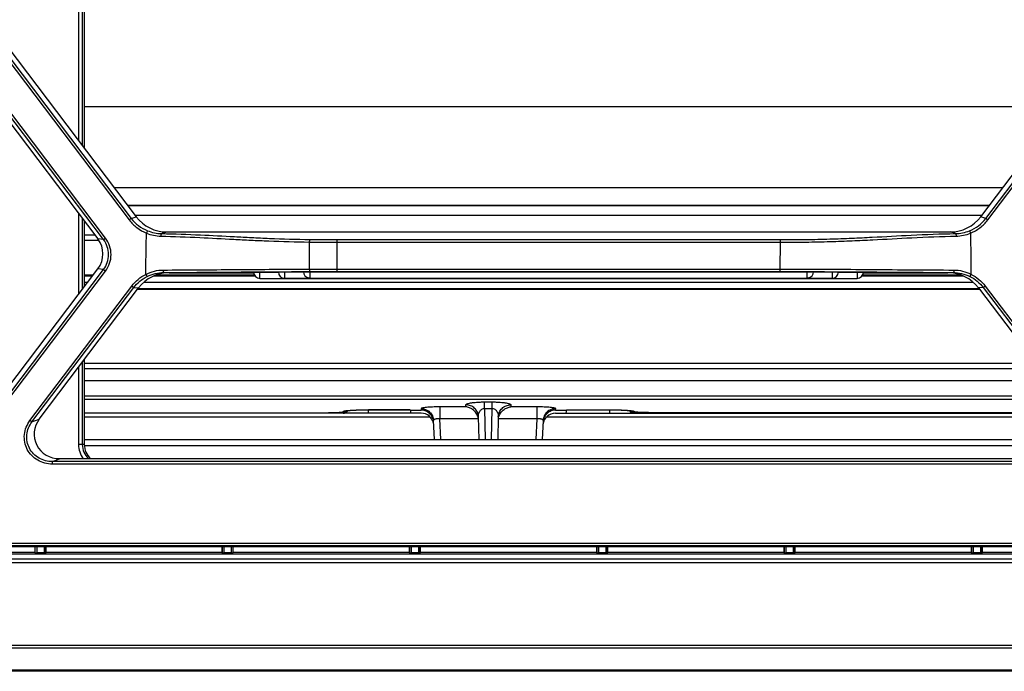
# Model space of a CAD drawing. Units: millimetres. Extents: x -1722 to 1126, y -538 to 1196.
# Drawn here: x -17 to 62, y -119 to -67 of the extents above; entities that cross this region are included whole.
import ezdxf

# ---------------------------------------------------------------- set-up
doc = ezdxf.new("R2010")
doc.units = ezdxf.units.MM
doc.header["$LTSCALE"] = 15.367
doc.layers.add('00_COMPONENTS', color=7, linetype='CONTINUOUS')

msp = doc.modelspace()

# ---------------------------------------------------------------- linework, layer by layer
at = {"layer": '00_COMPONENTS', "color": 7, "linetype": 'Continuous'}
for p, q in [((-11.71499, -56.46587), (-11.71499, -77.53343)), ((-12.17361, -57.07143), (-12.17361, -76.92787)), ((-11.87475, -56.67682), (-11.87475, -77.32249)), ((-19.24263, -68.24138), (-7.97431, -83.12009)), ((-18.79263, -68.18811), (-7.57782, -82.99616)), ((59.72942, -82.99616), (70.94423, -68.18811)), ((60.12591, -83.1201), (71.39424, -68.24139)), ((-19.39966, -68.36453), (-8.13134, -83.24324)), ((60.28294, -83.24324), (71.55127, -68.36453)), ((-22.16838, -69.52724), (-10.63423, -84.75695)), ((-10.18422, -84.81022), (-21.99, -69.22186)), ((-10.02719, -84.69567), (-21.83296, -69.10731)), ((66.3757, -74.22041), (-11.71499, -74.22041)), ((61.47885, -80.6862), (-9.32725, -80.6862)), ((60.41043, -82.09696), (-8.25883, -82.09696)), ((60.40387, -82.10561), (-8.25227, -82.10561)), ((-12.17361, -82.72435), (-12.17361, -89.16655)), ((-11.87475, -83.11896), (-11.87475, -88.77194)), ((-7.97431, -83.12009), (-7.57782, -82.99616)), ((59.81668, -82.88094), (-7.66508, -82.88094)), ((59.80577, -82.89534), (-7.65417, -82.89534)), ((60.12591, -83.1201), (59.72942, -82.99616)), ((-11.71499, -83.3299), (-11.71499, -88.561)), ((-10.87022, -84.44534), (-11.71499, -84.44534)), ((-5.56454, -84.32842), (-5.1412, -84.19609)), ((-5.1412, -84.19609), (57.29279, -84.19609)), ((57.7158, -84.32831), (57.29279, -84.19609)), ((-10.55514, -84.87037), (-11.71499, -84.87037)), ((-10.18422, -84.81022), (-10.63423, -84.75695)), ((6.21621, -85.00191), (6.21688, -87.16212)), ((8.41399, -84.80565), (8.41473, -87.16103)), ((8.41404, -85.00772), (43.73047, -85.01329)), ((43.73047, -85.01047), (43.72908, -87.16103)), ((43.73052, -84.80566), (43.73047, -85.01047)), ((-21.49778, -101.4782), (-10.63419, -87.13391)), ((-21.18226, -101.70906), (-10.18418, -87.18718)), ((-21.02523, -101.8322), (-10.02715, -87.31033)), ((-11.01132, -87.63186), (-11.71499, -87.63186)), ((-11.06459, -87.7022), (-11.71499, -87.7022)), ((-11.07464, -87.71548), (-11.71499, -87.71548)), ((-10.18418, -87.18718), (-10.63419, -87.13391)), ((1.88799, -87.71548), (-6.21311, -87.71548)), ((1.87707, -87.7022), (-6.18306, -87.7022)), ((1.83197, -87.63186), (-6.00879, -87.63186)), ((-5.38151, -87.42517), (-4.94858, -87.44499)), ((-4.94858, -87.44499), (1.77305, -87.44499)), ((1.75206, -87.37862), (1.77308, -87.37848)), ((2.27305, -87.89693), (2.27305, -87.39247)), ((2.27305, -87.39247), (3.75735, -87.39247)), ((3.75686, -87.36613), (3.80996, -87.36586)), ((4.25735, -87.88269), (4.25735, -87.37823)), ((4.25735, -87.37823), (5.74501, -87.37823)), ((4.25735, -87.88269), (47.88734, -87.88269)), ((5.6986, -87.35841), (5.74458, -87.35829)), ((5.74458, -87.35829), (6.26104, -87.35707)), ((6.24501, -87.36399), (6.24501, -87.86843)), ((6.24501, -87.36399), (45.90501, -87.36399)), ((6.24501, -87.86845), (45.90501, -87.86845)), ((8.41474, -87.16103), (8.41469, -87.35584)), ((8.41469, -87.35584), (43.72913, -87.35584)), ((8.41473, -87.15834), (43.72908, -87.16391)), ((43.72908, -87.16103), (43.72913, -87.35584)), ((45.90501, -87.86843), (45.90501, -87.36399)), ((46.29761, -87.35795), (46.47115, -87.3584)), ((46.40501, -87.37824), (47.88734, -87.37824)), ((47.88734, -87.37824), (47.88734, -87.88269)), ((48.38734, -87.39248), (49.87164, -87.39248)), ((49.87164, -87.39248), (49.87164, -87.89693)), ((58.36469, -87.71548), (50.2567, -87.71548)), ((58.33465, -87.7022), (50.26762, -87.7022)), ((58.16037, -87.63186), (50.31272, -87.63186)), ((50.33637, -87.37829), (50.37177, -87.37855)), ((50.33668, -87.37829), (50.3722, -87.37854)), ((50.37164, -87.44499), (57.10018, -87.44499)), ((57.53267, -87.42519), (57.10018, -87.44499)), ((-16.04563, -99.2175), (-7.93801, -88.5122)), ((-15.8886, -99.33205), (-7.78098, -88.62675)), ((-15.30411, -99.1012), (-7.38506, -88.64487)), ((-11.45383, -88.21615), (-11.71499, -88.21615)), ((-7.78098, -88.62675), (-7.38506, -88.64487)), ((59.13927, -88.21615), (-6.98768, -88.21615)), ((2.27305, -87.89693), (49.87164, -87.89693)), ((59.93258, -88.62675), (59.53665, -88.64488)), ((59.53665, -88.64488), (67.4557, -99.1012)), ((59.93258, -88.62675), (68.0402, -99.33206)), ((60.08962, -88.5122), (68.19723, -99.2175)), ((59.63282, -88.77185), (-7.48123, -88.77185)), ((59.59063, -88.71615), (-7.43904, -88.71615)), ((-11.87475, -94.57307), (-11.87475, -101.1358)), ((-11.71499, -94.36212), (-11.71499, -101.1358)), ((-11.71499, -94.63922), (64.07645, -94.63922)), ((-12.17361, -94.96768), (-12.17361, -101.14297)), ((64.42212, -95.09565), (-11.71499, -95.09565)), ((65.15864, -96.06815), (-11.71499, -96.06815)), ((66.07564, -97.27897), (-11.71499, -97.27897)), ((66.28041, -97.54934), (-11.71499, -97.54934)), ((18.69744, -98.13258), (18.69316, -97.97066)), ((20.16912, -98.26068), (20.16912, -97.73941)), ((20.16912, -97.73941), (20.80089, -97.73941)), ((20.80089, -98.26068), (20.80089, -97.73941)), ((22.27686, -97.97066), (22.27257, -98.13258)), ((-11.71499, -98.59996), (6.922, -98.59996)), ((-11.71499, -98.60017), (6.922, -98.60017)), ((15.13774, -98.63922), (-11.71499, -98.63922)), ((6.91858, -98.63922), (6.91858, -98.60017)), ((6.922, -98.59996), (6.922, -98.60017)), ((8.92126, -98.52095), (8.92364, -98.49362)), ((10.90336, -98.36283), (10.90336, -98.63922)), ((10.92754, -98.36281), (10.92754, -98.36133)), ((10.92754, -98.36133), (14.25968, -98.36133)), ((14.25994, -98.36281), (10.92754, -98.36281)), ((14.25968, -98.36133), (14.30868, -98.63922)), ((14.26499, -98.39141), (15.12462, -98.39141)), ((15.11849, -98.27577), (15.12462, -98.39141)), ((16.61023, -98.13258), (16.61023, -99.09228)), ((18.69744, -98.13258), (16.61023, -98.13258)), ((20.16912, -98.26068), (20.23403, -100.73922)), ((20.16912, -98.26068), (20.80089, -98.26068)), ((20.73599, -100.73922), (20.80089, -98.26068)), ((24.35979, -98.13258), (22.27257, -98.13258)), ((24.35979, -98.13258), (24.35979, -99.09228)), ((25.83227, -98.63922), (67.10583, -98.63922)), ((25.8454, -98.39141), (25.85152, -98.27577)), ((25.8454, -98.39141), (26.70503, -98.39141)), ((26.71034, -98.36133), (26.66134, -98.63922)), ((26.71034, -98.36133), (30.10536, -98.36133)), ((30.10536, -98.36281), (30.10536, -98.36133)), ((30.12955, -98.36283), (30.12955, -98.63922)), ((32.11164, -98.52095), (32.10926, -98.49362)), ((34.11091, -98.60017), (34.11091, -98.59996)), ((64.84295, -98.59996), (34.11091, -98.59996)), ((34.11091, -98.60017), (64.88342, -98.60018)), ((34.11432, -98.63922), (34.11432, -98.60017)), ((-15.8886, -99.33205), (-15.30411, -99.1012)), ((-11.71499, -98.92352), (15.8357, -98.92352)), ((16.19677, -100.73922), (16.11712, -99.21957)), ((16.69654, -100.73922), (16.61023, -99.09228)), ((19.69109, -99.09228), (16.61023, -99.09228)), ((19.74, -100.73922), (19.69282, -98.93736)), ((21.2772, -98.93736), (21.23002, -100.73922)), ((24.35979, -99.09228), (21.27892, -99.09228)), ((24.35979, -99.09228), (24.27348, -100.73922)), ((24.85289, -99.21957), (24.77325, -100.73922)), ((25.13435, -98.92352), (67.32114, -98.92352)), ((-11.71499, -101.1358), (-11.87475, -101.1358)), ((-11.71499, -100.73922), (67.81683, -100.73922)), ((67.62499, -101.23922), (-11.711, -101.23922)), ((-14.26364, -102.4952), (-13.68412, -102.26631)), ((-14.26364, -102.69912), (-14.26364, -102.4952)), ((66.41524, -102.4952), (-14.26364, -102.4952)), ((66.41524, -102.69912), (-14.26364, -102.69912)), ((-13.96159, -102.24756), (66.11318, -102.24756)), ((65.83571, -102.26631), (-13.68412, -102.26631)), ((457.28239, -109.01852), (-123.51237, -109.01852)), ((-126.03669, -109.85019), (459.8067, -109.85019)), ((-123.61568, -109.26631), (92.17351, -109.26631)), ((457.28239, -109.21325), (-123.51237, -109.21325)), ((-15.66989, -109.73357), (-29.69281, -109.73357)), ((-15.66989, -109.26631), (-15.66989, -109.73366)), ((-15.66989, -109.73366), (-15.6475, -109.75606)), ((-15.64727, -109.26631), (-15.6475, -109.75606)), ((-15.50975, -109.26631), (-15.50998, -109.75922)), ((-14.92735, -109.75922), (-15.50998, -109.75922)), ((-14.92758, -109.26631), (-14.92735, -109.75922)), ((-14.78983, -109.75606), (-14.79006, -109.26631)), ((-14.78983, -109.75606), (-14.76744, -109.73366)), ((-14.76744, -109.73366), (-14.76744, -109.26631)), ((-0.74452, -109.73357), (-14.76744, -109.73357)), ((-0.74452, -109.26631), (-0.74452, -109.73366)), ((-0.74452, -109.73366), (-0.72212, -109.75606)), ((-0.7219, -109.26631), (-0.72212, -109.75606)), ((-0.58438, -109.26631), (-0.5846, -109.75922)), ((-0.00198, -109.75922), (-0.5846, -109.75922)), ((-0.00221, -109.26631), (-0.00198, -109.75922)), ((0.13554, -109.75606), (0.13532, -109.26631)), ((0.13554, -109.75606), (0.15794, -109.73366)), ((0.15794, -109.73366), (0.15794, -109.26631)), ((14.18085, -109.73357), (0.15794, -109.73357)), ((14.18085, -109.26631), (14.18085, -109.73366)), ((14.18085, -109.73366), (14.20325, -109.75606)), ((14.20347, -109.26631), (14.20325, -109.75606)), ((14.341, -109.26631), (14.34077, -109.75922)), ((14.92339, -109.75922), (14.34077, -109.75922)), ((14.92317, -109.26631), (14.92339, -109.75922)), ((15.06091, -109.75606), (15.06069, -109.26631)), ((15.06091, -109.75606), (15.08331, -109.73366)), ((15.08331, -109.73366), (15.08331, -109.26631)), ((29.10623, -109.73357), (15.08331, -109.73357)), ((29.10623, -109.26631), (29.10623, -109.73366)), ((29.10623, -109.73366), (29.12862, -109.75606)), ((29.12885, -109.26631), (29.12862, -109.75606)), ((29.26637, -109.26631), (29.26614, -109.75922)), ((29.84877, -109.75922), (29.26614, -109.75922)), ((29.84854, -109.26631), (29.84877, -109.75922)), ((29.98629, -109.75606), (29.98606, -109.26631)), ((29.98629, -109.75606), (30.00868, -109.73366)), ((30.00868, -109.73366), (30.00868, -109.26631)), ((44.0316, -109.73357), (30.00868, -109.73357)), ((44.0316, -109.26631), (44.0316, -109.73366)), ((44.0316, -109.73366), (44.054, -109.75606)), ((44.05422, -109.26631), (44.054, -109.75606)), ((44.19174, -109.26631), (44.19152, -109.75922)), ((44.77414, -109.75922), (44.19152, -109.75922)), ((44.77391, -109.26631), (44.77414, -109.75922)), ((44.91166, -109.75606), (44.91144, -109.26631)), ((44.91166, -109.75606), (44.93406, -109.73366)), ((44.93406, -109.73366), (44.93406, -109.26631)), ((58.95697, -109.73357), (44.93406, -109.73357)), ((58.95697, -109.26631), (58.95697, -109.73366)), ((58.95697, -109.73366), (58.97937, -109.75606)), ((58.97959, -109.26631), (58.97937, -109.75606)), ((59.11711, -109.26631), (59.11689, -109.75922)), ((59.69951, -109.75922), (59.11689, -109.75922)), ((59.69929, -109.26631), (59.69951, -109.75922)), ((59.83703, -109.75606), (59.83681, -109.26631)), ((59.83703, -109.75606), (59.85943, -109.73366)), ((59.85943, -109.73366), (59.85943, -109.26631)), ((73.88235, -109.73357), (59.85943, -109.73357)), ((581.68314, -110.25922), (-133.30831, -110.25922)), ((581.68314, -110.56708), (-133.30831, -110.56708)), ((-113.63708, -117.13025), (562.87501, -117.13026)), ((-113.63708, -117.33733), (562.87501, -117.33733)), ((562.87501, -119.11483), (-113.63709, -119.11483)), ((562.87501, -119.1999), (-113.63709, -119.1999))]:
    msp.add_line(p, q, dxfattribs=at)
for points in [[(6.922, -98.60017), (6.9963, -98.60013), (7.06545, -98.60002), (7.13361, -98.59985), (7.20076, -98.59961), (7.26684, -98.59931), (7.33178, -98.59895), (7.39559, -98.59853), (7.45821, -98.59805), (7.51961, -98.59751), (7.57979, -98.59692), (7.63871, -98.59628), (7.69634, -98.59559), (7.75268, -98.59484), (7.8077, -98.59404), (7.86138, -98.59319), (7.91374, -98.5923), (7.96476, -98.59135), (8.01443, -98.59036), (8.06277, -98.58932), (8.10977, -98.58823), (8.15542, -98.5871), (8.19976, -98.58593), (8.24278, -98.5847), (8.28447, -98.58344), (8.32488, -98.58213), (8.36401, -98.58078), (8.40185, -98.57938), (8.43842, -98.57794), (8.47371, -98.57646), (8.50775, -98.57494), (8.54055, -98.57337), (8.57211, -98.57177), (8.60247, -98.57012), (8.63165, -98.56843), (8.65968, -98.5667), (8.68657, -98.56492), (8.71239, -98.5631), (8.73715, -98.56122), (8.7609, -98.5593), (8.78372, -98.55732), (8.80566, -98.55527), (8.82673, -98.55316), (8.84706, -98.55096), (8.86667, -98.54867), (8.88561, -98.54627), (8.9041, -98.54373), (8.92211, -98.54104), (8.93975, -98.53816), (8.95744, -98.535), (8.97521, -98.53151), (8.99311, -98.52762), (9.01166, -98.52316), (9.03102, -98.51796), (9.0511, -98.51193), (9.07204, -98.50487), (9.09403, -98.49652), (9.11688, -98.48674), (9.14018, -98.47551), (9.16386, -98.46264), (9.18784, -98.44797), (9.20488, -98.43624)], [(9.103, -98.45221), (9.10116, -98.45271), (9.10082, -98.4528), (9.10218, -98.45248), (9.10488, -98.45188), (9.10886, -98.45105), (9.11419, -98.44999), (9.12064, -98.44879), (9.12818, -98.44745), (9.13687, -98.44598), (9.14658, -98.44442), (9.15732, -98.44278), (9.1691, -98.44105), (9.18188, -98.43926), (9.19567, -98.43742)], [(9.19567, -98.43742), (9.21048, -98.43552), (9.22628, -98.43357), (9.24306, -98.43159), (9.26084, -98.42957), (9.27962, -98.42753), (9.2994, -98.42546), (9.3202, -98.42336), (9.34199, -98.42125), (9.3648, -98.41912), (9.38863, -98.41699), (9.41346, -98.41484), (9.43929, -98.4127), (9.46614, -98.41055), (9.49401, -98.40841), (9.52289, -98.40628), (9.55279, -98.40416), (9.58371, -98.40204), (9.61563, -98.39995), (9.64856, -98.39788), (9.68251, -98.39583), (9.71746, -98.39381), (9.75341, -98.39182), (9.79037, -98.38987), (9.82832, -98.38795), (9.86726, -98.38607), (9.90719, -98.38424), (9.94808, -98.38246), (9.98994, -98.38073), (10.03275, -98.37906), (10.07651, -98.37744), (10.12119, -98.37589), (10.16678, -98.37441), (10.21327, -98.373), (10.26064, -98.37166), (10.30886, -98.3704), (10.35791, -98.36923), (10.40776, -98.36814), (10.45839, -98.36714), (10.50979, -98.36624), (10.56191, -98.36543), (10.61474, -98.36473), (10.66825, -98.36412), (10.7224, -98.36363), (10.77715, -98.36325), (10.83247, -98.36299), (10.88829, -98.36284), (10.92754, -98.36281)], [(26.71007, -98.36281), (30.12537, -98.36282), (30.18865, -98.36295), (30.2513, -98.36323), (30.31327, -98.36365), (30.3745, -98.36423), (30.43492, -98.36494), (30.49448, -98.36578), (30.55314, -98.36675), (30.61085, -98.36785), (30.66758, -98.36906), (30.72329, -98.37038), (30.77794, -98.37181), (30.8315, -98.37335), (30.88392, -98.37498), (30.93519, -98.37669), (30.98526, -98.3785), (31.03413, -98.38038), (31.08176, -98.38233), (31.12814, -98.38435), (31.17326, -98.38643), (31.2171, -98.38857), (31.25965, -98.39076), (31.3009, -98.393), (31.34084, -98.39527), (31.37947, -98.39758), (31.41678, -98.39992), (31.45277, -98.40228), (31.48744, -98.40467), (31.52079, -98.40707), (31.55282, -98.40947), (31.58351, -98.41188), (31.61288, -98.41429), (31.64095, -98.41669), (31.66768, -98.41909), (31.6931, -98.42146), (31.71722, -98.42381), (31.74002, -98.42613), (31.76152, -98.42842), (31.78175, -98.43066), (31.80069, -98.43286), (31.81838, -98.43501)], [(31.81838, -98.43501), (31.83482, -98.4371), (31.84999, -98.43912), (31.86391, -98.44107), (31.8766, -98.44293), (31.88801, -98.44469), (31.89818, -98.44634), (31.90713, -98.44787), (31.91472, -98.44924), (31.92101, -98.45044), (31.92602, -98.45145), (31.9295, -98.4522), (31.93168, -98.4527)], [(31.82799, -98.43623), (31.84681, -98.44909), (31.87105, -98.46379), (31.89486, -98.47659), (31.9181, -98.48769), (31.94075, -98.49727), (31.96239, -98.50541), (31.98283, -98.51225), (32.00224, -98.51806), (32.02087, -98.52306), (32.03862, -98.52735), (32.05563, -98.53108), (32.07243, -98.53443), (32.08909, -98.53746), (32.10561, -98.54022), (32.1224, -98.5428), (32.13954, -98.54523), (32.15703, -98.54753), (32.17508, -98.54972), (32.19375, -98.55184), (32.21306, -98.55387), (32.23311, -98.55584), (32.25393, -98.55774), (32.27555, -98.5596), (32.29801, -98.5614), (32.32131, -98.56315), (32.34547, -98.56486), (32.37059, -98.56653), (32.39669, -98.56815), (32.42379, -98.56974), (32.45194, -98.5713), (32.48117, -98.57281), (32.51147, -98.5743), (32.5429, -98.57574), (32.57548, -98.57716), (32.60921, -98.57853), (32.64413, -98.57987), (32.68024, -98.58118), (32.71757, -98.58245), (32.75612, -98.58368), (32.79593, -98.58487), (32.83697, -98.58603), (32.87928, -98.58715), (32.92286, -98.58823), (32.9677, -98.58926), (33.01382, -98.59026), (33.0612, -98.59122), (33.10985, -98.59213), (33.15976, -98.593), (33.21092, -98.59382), (33.26332, -98.5946), (33.31695, -98.59533), (33.37179, -98.59602), (33.42781, -98.59666), (33.48499, -98.59724), (33.54331, -98.59778), (33.60272, -98.59827), (33.66321, -98.5987), (33.72475, -98.59908), (33.78728, -98.59941), (33.85079, -98.59968), (33.91523, -98.59989), (33.98052, -98.60005), (34.04663, -98.60014), (34.11091, -98.60017)]]:
    msp.add_lwpolyline(points, dxfattribs=at)
for centre, radius, start, end in [((2.27305, -87.39693), 0.5, 180, 270), ((4.25735, -87.38269), 0.5, 180, 270), ((6.24498, -87.36844), 0.49997, 180.0002825, 262.4010789), ((6.24514, -87.36722), 0.5012, 262.4010638, 269.984588), ((45.90494, -87.3679), 0.50053, 270.0074583, 277.5988784), ((45.90503, -87.36844), 0.49998, 277.597377, 359.9992826), ((47.88734, -87.38269), 0.5, 270, 0), ((49.87164, -87.39693), 0.5, 270, 0), ((8.91097, -98.13922), 0.5, 270, 325.3752472), ((15.13774, -99.63922), 1, 12.6686846, 90), ((25.83227, -99.63922), 1, 90, 173.58039), ((32.12194, -98.13922), 0.5, 214.6257569, 270)]:
    msp.add_arc(centre, radius, start, end, dxfattribs=at)
for centre, major_axis, ratio, start_param, end_param in [((-5.12079, -81.19527), (3.01184, 0.53042), 0.98065182, -2.67561816, -1.7484879), ((57.27239, -81.19528), (3.01184, -0.53041), 0.98065094, -1.39310871, -0.46597813), ((-12.28135, -85.94539), (2.04833, -0.00166), 0.97607537, -0.63576581, 0.63737487), ((-4.92821, -90.4458), (3.01156, -0.53109), 0.98070243, 1.74871676, 2.6758283), ((57.0798, -90.44581), (3.01156, 0.53108), 0.98070156, 0.46576799, 1.39287985), ((-13.63405, -100.25934), (1.99889, 0.60405), 0.95748178, 2.22074249, 4.40666964), ((-10.20926, -101.13922), (1.45182, -0.4011), 0.99556418, -2.87318314, -2.03905057)]:
    msp.add_ellipse(centre, major_axis=major_axis, ratio=ratio, start_param=start_param, end_param=end_param, dxfattribs=at)
for points, knots in [([(-7.97431, -83.12009), (-7.98033, -83.12577), (-7.99863, -83.14046), (-8.05061, -83.18193), (-8.09698, -83.21723), (-8.13134, -83.24324)], [0, 0, 0, 0, 0.12436702, 0.35230286, 1, 1, 1, 1]), ([(-7.97431, -83.12009), (-7.81041, -83.336), (-7.4214, -83.72462), (-6.94275, -83.99452), (-6.69114, -84.09559)], [0, 0, 0, 0, 0.49992337, 1, 1, 1, 1]), ([(58.83652, -84.09809), (59.08934, -83.99717), (59.57045, -83.72694), (59.96133, -83.33692), (60.12591, -83.1201)], [0, 0, 0, 0, 0.50001187, 1, 1, 1, 1]), ([(60.12591, -83.1201), (60.13194, -83.12577), (60.15024, -83.14046), (60.20222, -83.18193), (60.24859, -83.21724), (60.28294, -83.24324)], [0, 0, 0, 0, 0.12436784, 0.35230385, 1, 1, 1, 1]), ([(-8.13134, -83.24324), (-7.95716, -83.47322), (-7.54382, -83.88742), (-7.03504, -84.17584), (-6.76744, -84.28388)], [0, 0, 0, 0, 0.49992396, 1, 1, 1, 1]), ([(58.91232, -84.28659), (59.18124, -84.17872), (59.69267, -83.88993), (60.10801, -83.47421), (60.28294, -83.24324)], [0, 0, 0, 0, 0.50001132, 1, 1, 1, 1]), ([(-10.18422, -84.81022), (-10.17763, -84.80645), (-10.15957, -84.79346), (-10.12534, -84.76908), (-10.0794, -84.73496), (-10.04532, -84.70939), (-10.02719, -84.69567)], [0, 0, 0, 0, 0.11711382, 0.34252971, 0.64909523, 1, 1, 1, 1]), ([(-10.02715, -87.31033), (-9.88646, -87.12455), (-9.66292, -86.70479), (-9.54734, -86.00304), (-9.66292, -85.30126), (-9.88648, -84.88147), (-10.02719, -84.69567)], [0, 0, 0, 0, 0.25001341, 0.49998307, 0.7499554, 1, 1, 1, 1]), ([(-6.80386, -87.57464), (-6.80381, -87.30038), (-6.80689, -86.889), (-6.80216, -86.3405), (-6.79365, -85.9292), (-6.78408, -85.51792), (-6.77447, -84.96948), (-6.77034, -84.55812), (-6.76744, -84.28388)], [0, 0, 0, 0, 0.25000319, 0.37499669, 0.49999571, 0.62499976, 0.75000083, 1, 1, 1, 1]), ([(-6.69143, -84.09547), (-6.69963, -84.11674), (-6.7253, -84.17963), (-6.75054, -84.24268), (-6.76745, -84.28452)], [0, 0, 0, 0, 0.33558456, 1, 1, 1, 1]), ([(-6.76745, -84.28452), (-6.5842, -84.36198), (-6.20602, -84.48303), (-5.81134, -84.52982), (-5.61578, -84.53305)], [0, 0, 0, 0, 0.50425747, 1, 1, 1, 1]), ([(-6.69114, -84.09559), (-6.51097, -84.16813), (-6.1405, -84.28117), (-5.75536, -84.32528), (-5.56454, -84.32842)], [0, 0, 0, 0, 0.50438984, 1, 1, 1, 1]), ([(-5.56454, -84.32842), (-5.57331, -84.33043), (-5.58952, -84.35413), (-5.60257, -84.39768), (-5.61308, -84.46093), (-5.61556, -84.50791), (-5.61578, -84.53305)], [0, 0, 0, 0, 0.12465195, 0.34712769, 0.65177319, 1, 1, 1, 1]), ([(-5.61578, -84.53305), (-4.58142, -84.55011), (-2.64282, -84.62411), (-0.25461, -84.75601), (1.57764, -84.85275), (3.58326, -84.94397), (5.1383, -84.98726), (6.21621, -85.00191)], [0, 0, 0, 0, 0.26207641, 0.4913795, 0.60595884, 0.72689845, 1, 1, 1, 1]), ([(-5.56454, -84.32842), (-4.52809, -84.34515), (-2.58648, -84.41699), (-0.19633, -84.54825), (1.63394, -84.64558), (3.63421, -84.73805), (5.18499, -84.78239), (6.26041, -84.79723)], [0, 0, 0, 0, 0.26276357, 0.49241378, 0.60679981, 0.72736705, 1, 1, 1, 1]), ([(43.73047, -85.01047), (44.41493, -85.01048), (45.74737, -85.01101), (47.66808, -84.9703), (49.44515, -84.90516), (51.61261, -84.80111), (54.36907, -84.64332), (56.58713, -84.55233), (57.76676, -84.53296)], [0, 0, 0, 0, 0.14618745, 0.2845711, 0.4102886, 0.52598001, 0.74802088, 1, 1, 1, 1]), ([(43.73052, -84.80566), (44.41275, -84.80567), (45.73924, -84.80636), (47.64968, -84.76389), (49.41505, -84.69761), (51.57176, -84.59239), (54.32149, -84.43527), (56.53653, -84.34724), (57.7158, -84.32831)], [0, 0, 0, 0, 0.14624173, 0.28433071, 0.40959067, 0.524922, 0.74718211, 1, 1, 1, 1]), ([(57.7158, -84.32831), (57.90555, -84.32521), (58.28857, -84.28162), (58.65717, -84.16983), (58.83652, -84.09809)], [0, 0, 0, 0, 0.49558078, 1, 1, 1, 1]), ([(57.7158, -84.32831), (57.72454, -84.33033), (57.74065, -84.35407), (57.75362, -84.39759), (57.76408, -84.46085), (57.76654, -84.50782), (57.76676, -84.53296)], [0, 0, 0, 0, 0.12438378, 0.34684374, 0.65160346, 1, 1, 1, 1]), ([(57.76676, -84.53296), (57.96121, -84.52977), (58.35367, -84.48352), (58.72992, -84.36384), (58.91233, -84.28723)], [0, 0, 0, 0, 0.49570747, 1, 1, 1, 1]), ([(58.83825, -84.09739), (58.8405, -84.10451), (58.84884, -84.12566), (58.87307, -84.18889), (58.89555, -84.24482), (58.91232, -84.28659)], [0, 0, 0, 0, 0.11019644, 0.33542174, 1, 1, 1, 1]), ([(58.91232, -84.28659), (58.9151, -84.5603), (58.91817, -84.97089), (58.92906, -85.51825), (58.93976, -85.9287), (58.94847, -86.33921), (58.95154, -86.88667), (58.94809, -87.29725), (58.94805, -87.57098)], [0, 0, 0, 0, 0.24999959, 0.37500075, 0.50000491, 0.62500091, 0.74999354, 1, 1, 1, 1]), ([(-10.18418, -87.18718), (-10.05582, -87.01855), (-9.85162, -86.63722), (-9.7459, -85.99892), (-9.85166, -85.3605), (-10.05586, -84.979), (-10.18422, -84.81022)], [0, 0, 0, 0, 0.24995426, 0.49990437, 0.74990115, 1, 1, 1, 1]), ([(6.26041, -84.79723), (6.25709, -84.79812), (6.25015, -84.80411), (6.2384, -84.82547), (6.2273, -84.86746), (6.21863, -84.92966), (6.2164, -84.97678), (6.21621, -85.00191)], [0, 0, 0, 0, 0.04813488, 0.11993837, 0.34150019, 0.64826106, 1, 1, 1, 1]), ([(6.21621, -85.00191), (6.39758, -85.00435), (7.13018, -85.01138), (7.86281, -85.01047), (8.41404, -85.01046)], [0, 0, 0, 0, 0.24758922, 1, 1, 1, 1]), ([(6.26041, -84.79723), (6.43815, -84.79968), (7.15599, -84.80664), (7.87387, -84.80566), (8.41399, -84.80565)], [0, 0, 0, 0, 0.2476117, 1, 1, 1, 1]), ([(-10.18418, -87.18718), (-10.17816, -87.19285), (-10.15986, -87.20755), (-10.10787, -87.24902), (-10.06151, -87.28432), (-10.02715, -87.31033)], [0, 0, 0, 0, 0.12436783, 0.35230383, 1, 1, 1, 1]), ([(-7.93801, -88.5122), (-7.78897, -88.3154), (-7.44361, -87.95544), (-7.02495, -87.68457), (-6.80386, -87.57464)], [0, 0, 0, 0, 0.4999515, 1, 1, 1, 1]), ([(-7.78098, -88.62675), (-7.64108, -88.44239), (-7.31699, -88.10529), (-6.92437, -87.8516), (-6.71701, -87.74875)], [0, 0, 0, 0, 0.49995755, 1, 1, 1, 1]), ([(-6.8054, -87.57555), (-6.79489, -87.59666), (-6.77522, -87.63588), (-6.74913, -87.688), (-6.72988, -87.72442), (-6.72061, -87.74326), (-6.71701, -87.74875)], [0, 0, 0, 0, 0.36387833, 0.67702384, 0.89872405, 1, 1, 1, 1]), ([(-6.80386, -87.57486), (-6.59192, -87.46468), (-6.14686, -87.29275), (-5.67303, -87.23086), (-5.43946, -87.23013)], [0, 0, 0, 0, 0.50559958, 1, 1, 1, 1]), ([(-6.71701, -87.74875), (-6.50807, -87.64513), (-6.07159, -87.48409), (-5.60933, -87.4258), (-5.38151, -87.42517)], [0, 0, 0, 0, 0.50585606, 1, 1, 1, 1]), ([(-5.43946, -87.23013), (-3.53745, -87.22424), (-0.71701, -87.19937), (3.1684, -87.17133), (5.15189, -87.16404), (6.21688, -87.16212)], [0, 0, 0, 0, 0.48951496, 0.72590869, 1, 1, 1, 1]), ([(-5.43946, -87.23013), (-5.43922, -87.25506), (-5.43625, -87.30144), (-5.42651, -87.35556), (-5.41417, -87.39067), (-5.4036, -87.41177), (-5.39036, -87.42491), (-5.38151, -87.42517)], [0, 0, 0, 0, 0.3530485, 0.6563714, 0.77765529, 0.87466412, 1, 1, 1, 1]), ([(-5.38151, -87.42517), (-4.71763, -87.42338), (-2.33964, -87.41249), (0.03828, -87.39092), (1.75236, -87.37863)], [0, 0, 0, 0, 0.27917701, 1, 1, 1, 1]), ([(1.77305, -87.39693), (1.77305, -87.39671), (1.77428, -87.39673), (1.7757, -87.39638), (1.77893, -87.39627), (1.78517, -87.3959), (1.79615, -87.39558), (1.81258, -87.39517), (1.83351, -87.39479), (1.85865, -87.39442), (1.88779, -87.39408), (1.93377, -87.39363), (1.99882, -87.39317), (2.08416, -87.39277), (2.17675, -87.39253), (2.24054, -87.39247), (2.27305, -87.39247)], [0, 0, 0, 0, 0.00128379, 0.00492337, 0.01094515, 0.01934179, 0.04320065, 0.07626466, 0.11822129, 0.16867264, 0.22711989, 0.29301805, 0.44453505, 0.61737555, 0.80496323, 1, 1, 1, 1]), ([(1.77308, -87.37848), (1.9321, -87.37734), (2.59336, -87.37273), (3.25462, -87.36872), (3.75686, -87.36613)], [0, 0, 0, 0, 0.24048641, 1, 1, 1, 1]), ([(3.75735, -87.38268), (3.75735, -87.38247), (3.75858, -87.38248), (3.76, -87.38214), (3.76323, -87.38203), (3.76947, -87.38166), (3.78045, -87.38134), (3.79688, -87.38093), (3.81781, -87.38055), (3.84295, -87.38018), (3.87209, -87.37984), (3.91807, -87.37939), (3.98312, -87.37893), (4.06846, -87.37853), (4.16105, -87.37829), (4.22484, -87.37823), (4.25735, -87.37823)], [0, 0, 0, 0, 0.00128379, 0.00492337, 0.01094515, 0.01934178, 0.04320064, 0.07626465, 0.11822128, 0.16867264, 0.22711989, 0.29301804, 0.44453505, 0.61737554, 0.80496323, 1, 1, 1, 1]), ([(3.80996, -87.36586), (3.96157, -87.36508), (4.59112, -87.36205), (5.22067, -87.35973), (5.6986, -87.35841)], [0, 0, 0, 0, 0.24083346, 1, 1, 1, 1]), ([(5.74501, -87.36844), (5.74501, -87.36823), (5.74624, -87.36824), (5.74766, -87.3679), (5.75089, -87.36778), (5.75713, -87.36742), (5.76811, -87.3671), (5.78454, -87.36668), (5.80547, -87.36631), (5.83061, -87.36594), (5.85975, -87.36559), (5.90573, -87.36515), (5.97078, -87.36469), (6.05612, -87.36429), (6.14871, -87.36405), (6.2125, -87.36399), (6.24501, -87.36399)], [0, 0, 0, 0, 0.00128378, 0.00492336, 0.01094514, 0.01934178, 0.04320064, 0.07626466, 0.11822129, 0.16867266, 0.22711992, 0.29301809, 0.4445351, 0.6173756, 0.80496326, 1, 1, 1, 1]), ([(6.21688, -87.16212), (6.39826, -87.16182), (7.13088, -87.16093), (7.8635, -87.16103), (8.41473, -87.16103)], [0, 0, 0, 0, 0.24758635, 1, 1, 1, 1]), ([(6.21688, -87.16212), (6.21707, -87.18702), (6.21934, -87.23323), (6.22666, -87.28703), (6.23611, -87.32246), (6.24372, -87.34226), (6.25354, -87.35677), (6.26104, -87.35707)], [0, 0, 0, 0, 0.36349675, 0.67349804, 0.79543936, 0.89046217, 1, 1, 1, 1]), ([(6.26104, -87.35707), (6.43879, -87.35671), (7.15668, -87.35569), (7.87456, -87.35584), (8.41469, -87.35584)], [0, 0, 0, 0, 0.24760859, 1, 1, 1, 1]), ([(43.72908, -87.16103), (44.40608, -87.16103), (45.72469, -87.161), (48.16314, -87.1676), (52.10655, -87.19164), (55.4083, -87.22348), (57.59032, -87.23017)], [0, 0, 0, 0, 0.14652102, 0.28538481, 0.52774716, 1, 1, 1, 1]), ([(43.72913, -87.35584), (43.94477, -87.35584), (44.80093, -87.35584), (45.65709, -87.35638), (46.29761, -87.35795)], [0, 0, 0, 0, 0.25187295, 1, 1, 1, 1]), ([(45.90501, -87.36399), (45.93752, -87.36399), (46.0013, -87.36405), (46.0939, -87.36429), (46.17924, -87.36469), (46.24429, -87.36515), (46.29027, -87.3656), (46.31941, -87.36594), (46.34455, -87.36631), (46.36548, -87.36669), (46.38191, -87.3671), (46.39289, -87.36742), (46.39913, -87.36779), (46.40236, -87.3679), (46.40377, -87.36825), (46.40501, -87.36823), (46.40501, -87.36845)], [0, 0, 0, 0, 0.19503674, 0.3826244, 0.5554649, 0.70698191, 0.77288008, 0.83132734, 0.88177871, 0.92373534, 0.95679936, 0.98065822, 0.98905486, 0.99507664, 0.99871622, 1, 1, 1, 1]), ([(46.47115, -87.3584), (46.62988, -87.35884), (47.24162, -87.36074), (47.85337, -87.36344), (48.30639, -87.36576)], [0, 0, 0, 0, 0.25946139, 1, 1, 1, 1]), ([(47.88734, -87.37824), (47.91985, -87.37824), (47.98363, -87.37829), (48.07623, -87.37854), (48.16157, -87.37893), (48.22662, -87.37939), (48.2726, -87.37984), (48.30174, -87.38018), (48.32688, -87.38055), (48.34781, -87.38093), (48.36424, -87.38134), (48.37522, -87.38166), (48.38146, -87.38203), (48.38469, -87.38214), (48.3861, -87.38249), (48.38734, -87.38247), (48.38734, -87.38269)], [0, 0, 0, 0, 0.1950367, 0.38262429, 0.55546479, 0.70698181, 0.77287999, 0.83132726, 0.88177865, 0.9237353, 0.95679934, 0.98065821, 0.98905485, 0.99507663, 0.99871621, 1, 1, 1, 1]), ([(48.30639, -87.36576), (48.48241, -87.36667), (49.15917, -87.37033), (49.83593, -87.37474), (50.33668, -87.37829)], [0, 0, 0, 0, 0.26008529, 1, 1, 1, 1]), ([(49.87164, -87.39248), (49.90415, -87.39248), (49.96793, -87.39253), (50.06053, -87.39278), (50.14587, -87.39317), (50.21092, -87.39363), (50.2569, -87.39408), (50.28604, -87.39443), (50.31118, -87.39479), (50.33211, -87.39517), (50.34854, -87.39559), (50.35952, -87.3959), (50.36576, -87.39627), (50.36899, -87.39638), (50.3704, -87.39673), (50.37164, -87.39672), (50.37164, -87.39693)], [0, 0, 0, 0, 0.1950367, 0.38262429, 0.55546479, 0.70698181, 0.77287999, 0.83132726, 0.88177865, 0.9237353, 0.95679934, 0.98065821, 0.98905485, 0.99507663, 0.99871621, 1, 1, 1, 1]), ([(50.3722, -87.37854), (50.93832, -87.38257), (53.32512, -87.40121), (55.71193, -87.42031), (57.53267, -87.42519)], [0, 0, 0, 0, 0.23718525, 1, 1, 1, 1]), ([(57.59032, -87.23017), (57.59008, -87.2551), (57.58713, -87.30147), (57.57744, -87.35558), (57.56516, -87.3907), (57.55466, -87.41177), (57.54148, -87.42493), (57.53267, -87.42519)], [0, 0, 0, 0, 0.35328265, 0.6567477, 0.77804148, 0.87500194, 1, 1, 1, 1]), ([(57.53267, -87.42519), (57.75927, -87.42582), (58.21907, -87.48344), (58.65351, -87.64275), (58.86162, -87.7453)], [0, 0, 0, 0, 0.49412091, 1, 1, 1, 1]), ([(57.59032, -87.23017), (57.82264, -87.23089), (58.29393, -87.29207), (58.73694, -87.46216), (58.94805, -87.5712)], [0, 0, 0, 0, 0.49437019, 1, 1, 1, 1]), ([(58.9496, -87.57186), (58.93915, -87.59302), (58.91956, -87.6323), (58.8936, -87.68449), (58.87443, -87.72095), (58.86522, -87.73981), (58.86162, -87.7453)], [0, 0, 0, 0, 0.36396126, 0.67715253, 0.89882977, 1, 1, 1, 1]), ([(58.86162, -87.7453), (59.07039, -87.84818), (59.46574, -88.10254), (59.7919, -88.44135), (59.93258, -88.62675)], [0, 0, 0, 0, 0.50000862, 1, 1, 1, 1]), ([(58.94805, -87.57098), (59.17064, -87.68094), (59.59218, -87.95253), (59.93974, -88.3143), (60.08962, -88.5122)], [0, 0, 0, 0, 0.50001458, 1, 1, 1, 1]), ([(-7.93801, -88.5122), (-7.91988, -88.52592), (-7.8858, -88.55148), (-7.83986, -88.58561), (-7.80563, -88.60999), (-7.78757, -88.62298), (-7.78098, -88.62675)], [0, 0, 0, 0, 0.35090547, 0.65747135, 0.88288704, 1, 1, 1, 1]), ([(60.08962, -88.5122), (60.07149, -88.52592), (60.03741, -88.55149), (59.99147, -88.58562), (59.95723, -88.60999), (59.93917, -88.62299), (59.93258, -88.62675)], [0, 0, 0, 0, 0.35090477, 0.65747029, 0.88288618, 1, 1, 1, 1]), ([(18.69316, -97.97066), (18.69276, -97.95565), (18.71289, -97.93145), (18.74787, -97.91006), (18.81096, -97.88109), (18.92075, -97.84893), (19.0518, -97.8219), (19.18047, -97.80134), (19.33966, -97.78029), (19.5642, -97.75905), (19.85714, -97.74307), (20.06287, -97.73941), (20.16912, -97.73941)], [0, 0, 0, 0, 0.02959482, 0.05278057, 0.08285741, 0.16514246, 0.27813566, 0.34624735, 0.4219376, 0.59456927, 0.79059603, 1, 1, 1, 1]), ([(19.69282, -98.93736), (19.68949, -98.81035), (19.63234, -98.55468), (19.40809, -98.23395), (19.07928, -98.02034), (18.82105, -97.97061), (18.69316, -97.97066)], [0, 0, 0, 0, 0.24918547, 0.49884455, 0.74917691, 1, 1, 1, 1]), ([(20.80089, -97.73941), (20.90714, -97.73941), (21.11288, -97.74307), (21.40582, -97.75905), (21.63036, -97.78029), (21.78955, -97.80134), (21.91822, -97.8219), (22.04927, -97.84893), (22.15906, -97.88109), (22.22215, -97.91006), (22.25712, -97.93145), (22.27725, -97.95565), (22.27686, -97.97066)], [0, 0, 0, 0, 0.20940401, 0.4054308, 0.57806249, 0.65375276, 0.72186444, 0.83485761, 0.91714268, 0.94721953, 0.97040529, 1, 1, 1, 1]), ([(21.2772, -98.93736), (21.28053, -98.81035), (21.33767, -98.55468), (21.56193, -98.23395), (21.89074, -98.02034), (22.14897, -97.97061), (22.27686, -97.97066)], [0, 0, 0, 0, 0.24918544, 0.49884453, 0.74917691, 1, 1, 1, 1]), ([(6.922, -98.59996), (7.05191, -98.59996), (7.30674, -98.59925), (7.67668, -98.59601), (8.01756, -98.59047), (8.27739, -98.5836), (8.46099, -98.57643), (8.57739, -98.57062), (8.67782, -98.56422), (8.76171, -98.55708), (8.82735, -98.54974), (8.87664, -98.54121), (8.90462, -98.53428), (8.92085, -98.52564), (8.92126, -98.52095)], [0, 0, 0, 0, 0.19422726, 0.38098141, 0.55308705, 0.70393146, 0.76955345, 0.82779908, 0.87813177, 0.92010303, 0.95335663, 0.97765242, 0.99295098, 1, 1, 1, 1]), ([(8.92126, -98.52095), (8.97006, -98.52096), (9.06817, -98.50656), (9.15785, -98.46424), (9.19847, -98.43723)], [0, 0, 0, 0, 0.50010607, 1, 1, 1, 1]), ([(8.92364, -98.49362), (8.92393, -98.4903), (8.93162, -98.48287), (8.94829, -98.47582), (8.97503, -98.46749), (9.02978, -98.45532), (9.1227, -98.44083), (9.20355, -98.43155), (9.25018, -98.42675)], [0, 0, 0, 0, 0.0296505, 0.08337735, 0.16529269, 0.27604965, 0.58317368, 1, 1, 1, 1]), ([(9.25018, -98.42675), (9.35675, -98.41578), (9.59787, -98.39717), (10.15691, -98.36906), (10.6096, -98.36133), (10.92754, -98.36133)], [0, 0, 0, 0, 0.19140091, 0.43196134, 1, 1, 1, 1]), ([(16.61023, -98.13258), (16.51304, -98.13258), (16.32233, -98.13448), (16.04544, -98.14295), (15.79022, -98.15651), (15.56654, -98.1744), (15.40408, -98.193), (15.29648, -98.20998), (15.23418, -98.22233), (15.1851, -98.23457), (15.14956, -98.24749), (15.12685, -98.25875), (15.11824, -98.27093), (15.11849, -98.27577)], [0, 0, 0, 0, 0.19279171, 0.37829375, 0.54946499, 0.69973447, 0.82336548, 0.87371003, 0.91578605, 0.94928187, 0.97406067, 0.99038346, 1, 1, 1, 1]), ([(15.11849, -98.27577), (15.24426, -98.27572), (15.49824, -98.32396), (15.82336, -98.53145), (16.04871, -98.84396), (16.11057, -99.09441), (16.11712, -99.21957)], [0, 0, 0, 0, 0.25044728, 0.50062093, 0.75043467, 1, 1, 1, 1]), ([(16.08675, -99.12111), (16.05741, -99.01766), (15.96466, -98.81875), (15.73869, -98.58088), (15.44889, -98.42688), (15.23217, -98.39141), (15.12462, -98.39141)], [0, 0, 0, 0, 0.24996949, 0.49996804, 0.74997831, 1, 1, 1, 1]), ([(19.63924, -98.87876), (19.59923, -98.76621), (19.48657, -98.56315), (19.24819, -98.33377), (18.98081, -98.18823), (18.79068, -98.14218), (18.69744, -98.13258)], [0, 0, 0, 0, 0.28401985, 0.54099205, 0.77711594, 1, 1, 1, 1]), ([(19.69282, -98.93737), (19.69109, -98.87126), (19.70161, -98.73621), (19.7533, -98.5716), (19.82507, -98.44683), (19.90364, -98.35574), (20.01761, -98.27817), (20.11664, -98.25855), (20.16912, -98.26068)], [0, 0, 0, 0, 0.21592645, 0.43874128, 0.55687288, 0.68399736, 0.82848617, 1, 1, 1, 1]), ([(20.80089, -98.26068), (20.85337, -98.25855), (20.95241, -98.27817), (21.06637, -98.35574), (21.14494, -98.44683), (21.21672, -98.5716), (21.26841, -98.73621), (21.27893, -98.87126), (21.2772, -98.93737)], [0, 0, 0, 0, 0.17151389, 0.31600271, 0.4431272, 0.56125881, 0.78407386, 1, 1, 1, 1]), ([(21.33078, -98.87876), (21.37079, -98.76621), (21.48345, -98.56315), (21.72183, -98.33377), (21.9892, -98.18823), (22.17933, -98.14218), (22.27257, -98.13258)], [0, 0, 0, 0, 0.28401984, 0.54099204, 0.77711591, 1, 1, 1, 1]), ([(25.85152, -98.27577), (25.85178, -98.27093), (25.84317, -98.25875), (25.82046, -98.24749), (25.78493, -98.23457), (25.73585, -98.22233), (25.67356, -98.20998), (25.56597, -98.19301), (25.40352, -98.1744), (25.17984, -98.15651), (24.92461, -98.14295), (24.64772, -98.13448), (24.45699, -98.13258), (24.35979, -98.13258)], [0, 0, 0, 0, 0.00961619, 0.02593713, 0.05071155, 0.08420284, 0.12627464, 0.1766154, 0.30024089, 0.45050682, 0.62167709, 0.80718828, 1, 1, 1, 1]), ([(25.8454, -98.39141), (25.72396, -98.39141), (25.47875, -98.43686), (25.1618, -98.63215), (24.93519, -98.92742), (24.86412, -99.16627), (24.85096, -99.28698)], [0, 0, 0, 0, 0.25001218, 0.50001813, 0.75000826, 1, 1, 1, 1]), ([(25.85152, -98.27577), (25.72576, -98.27572), (25.47178, -98.32396), (25.14666, -98.53145), (24.92131, -98.84396), (24.85945, -99.09441), (24.85289, -99.21957)], [0, 0, 0, 0, 0.25044728, 0.50062093, 0.75043467, 1, 1, 1, 1]), ([(30.10536, -98.36133), (30.4233, -98.36133), (30.876, -98.36906), (31.43503, -98.39717), (31.67616, -98.41578), (31.78273, -98.42675)], [0, 0, 0, 0, 0.56803858, 0.80859902, 1, 1, 1, 1]), ([(31.78273, -98.42675), (31.82936, -98.43155), (31.91021, -98.44083), (32.00312, -98.45532), (32.05788, -98.46749), (32.08462, -98.47582), (32.10128, -98.48287), (32.10897, -98.4903), (32.10926, -98.49362)], [0, 0, 0, 0, 0.41682631, 0.7239504, 0.83470742, 0.91662263, 0.97034921, 1, 1, 1, 1]), ([(31.83443, -98.43722), (31.87504, -98.46424), (31.96473, -98.50656), (32.06284, -98.52096), (32.11164, -98.52095)], [0, 0, 0, 0, 0.49989393, 1, 1, 1, 1]), ([(34.11091, -98.59996), (33.98099, -98.59996), (33.72616, -98.59925), (33.35623, -98.59601), (33.01535, -98.59047), (32.75552, -98.5836), (32.57192, -98.57643), (32.45552, -98.57062), (32.35509, -98.56422), (32.2712, -98.55708), (32.20556, -98.54974), (32.15627, -98.54121), (32.12829, -98.53428), (32.11205, -98.52564), (32.11164, -98.52095)], [0, 0, 0, 0, 0.19422785, 0.3809807, 0.55308538, 0.7039292, 0.769551, 0.82779668, 0.8781294, 0.92010083, 0.95335517, 0.97765167, 0.99295073, 1, 1, 1, 1]), ([(-14.26364, -102.69912), (-14.46633, -102.69912), (-14.87368, -102.64665), (-15.44193, -102.41165), (-15.92652, -102.03184), (-16.28617, -101.53178), (-16.48862, -100.94989), (-16.51637, -100.33444), (-16.37055, -99.73661), (-16.16795, -99.37902), (-16.04563, -99.2175)], [0, 0, 0, 0, 0.12506938, 0.25010987, 0.37511547, 0.50008858, 0.6250425, 0.74999879, 0.87497817, 1, 1, 1, 1]), ([(-14.26364, -102.4952), (-14.44838, -102.49575), (-14.81976, -102.44961), (-15.33897, -102.23869), (-15.78284, -101.89527), (-16.11277, -101.44078), (-16.29803, -100.91032), (-16.32214, -100.34892), (-16.18685, -99.80424), (-16.00068, -99.47896), (-15.8886, -99.33205)], [0, 0, 0, 0, 0.12504043, 0.25004392, 0.37501546, 0.49996876, 0.62492536, 0.74990817, 0.87493082, 1, 1, 1, 1]), ([(-16.04563, -99.2175), (-16.0275, -99.23122), (-15.99342, -99.25679), (-15.94748, -99.29092), (-15.91325, -99.3153), (-15.89519, -99.32829), (-15.8886, -99.33205)], [0, 0, 0, 0, 0.35090545, 0.65747133, 0.88288703, 1, 1, 1, 1]), ([(16.61023, -99.09228), (16.54547, -99.0856), (16.45063, -99.08232), (16.33112, -99.09402), (16.25643, -99.10919), (16.19607, -99.12995), (16.15158, -99.15525), (16.12288, -99.18488), (16.11657, -99.20897), (16.11712, -99.21957)], [0, 0, 0, 0, 0.35891841, 0.52024314, 0.6611962, 0.77823747, 0.87064428, 0.9414724, 1, 1, 1, 1]), ([(19.69109, -99.09228), (19.68864, -99.07394), (19.67695, -99.00154), (19.6576, -98.93041), (19.63924, -98.87876)], [0, 0, 0, 0, 0.25238243, 1, 1, 1, 1]), ([(21.27892, -99.09228), (21.28138, -99.07394), (21.29307, -99.00154), (21.31241, -98.93041), (21.33078, -98.87876)], [0, 0, 0, 0, 0.25238243, 1, 1, 1, 1]), ([(24.85289, -99.21957), (24.85345, -99.20897), (24.84714, -99.18489), (24.81844, -99.15525), (24.77395, -99.12996), (24.7136, -99.1092), (24.63891, -99.09402), (24.5194, -99.08232), (24.42456, -99.08561), (24.35979, -99.09228)], [0, 0, 0, 0, 0.05852479, 0.12934423, 0.22174355, 0.33877917, 0.47972868, 0.64105146, 1, 1, 1, 1]), ([(-11.87475, -101.1358), (-11.87796, -101.13676), (-11.88803, -101.13745), (-11.90758, -101.13892), (-11.93638, -101.13996), (-11.98979, -101.14151), (-12.0698, -101.14264), (-12.13736, -101.14297), (-12.17361, -101.14297)], [0, 0, 0, 0, 0.03360089, 0.10014982, 0.19746014, 0.32225596, 0.63640478, 1, 1, 1, 1]), ([(-12.17361, -101.14297), (-12.1736, -101.34038), (-12.10746, -101.73798), (-11.91506, -102.09207), (-11.79381, -102.24788)], [0, 0, 0, 0, 0.49997426, 1, 1, 1, 1]), ([(-11.87475, -101.1358), (-11.87465, -101.34314), (-11.78595, -101.76245), (-11.53351, -102.10852), (-11.37975, -102.24762)], [0, 0, 0, 0, 0.49998751, 1, 1, 1, 1]), ([(-15.64738, -109.75608), (-15.64658, -109.75688), (-15.642, -109.75621), (-15.63436, -109.75752), (-15.62154, -109.75752), (-15.60529, -109.75812), (-15.58545, -109.75844), (-15.55332, -109.75892), (-15.5278, -109.75912), (-15.50998, -109.75922)], [0, 0, 0, 0, 0.0246196, 0.08618743, 0.1789418, 0.29849899, 0.44311074, 0.61112951, 1, 1, 1, 1]), ([(-14.92735, -109.75922), (-14.90953, -109.75912), (-14.884, -109.75892), (-14.85188, -109.75844), (-14.83203, -109.75812), (-14.81579, -109.75752), (-14.80297, -109.75752), (-14.79533, -109.75621), (-14.79074, -109.75688), (-14.78995, -109.75608)], [0, 0, 0, 0, 0.38887046, 0.55688921, 0.70150097, 0.82105819, 0.91381261, 0.97538042, 1, 1, 1, 1]), ([(-0.72201, -109.75608), (-0.72121, -109.75688), (-0.71662, -109.75621), (-0.70898, -109.75752), (-0.69616, -109.75752), (-0.67992, -109.75812), (-0.66008, -109.75844), (-0.62795, -109.75892), (-0.60242, -109.75912), (-0.5846, -109.75922)], [0, 0, 0, 0, 0.0246196, 0.08618743, 0.1789418, 0.29849899, 0.44311074, 0.61112951, 1, 1, 1, 1]), ([(-0.00198, -109.75922), (0.01584, -109.75912), (0.04137, -109.75892), (0.0735, -109.75844), (0.09334, -109.75812), (0.10958, -109.75752), (0.1224, -109.75752), (0.13004, -109.75621), (0.13463, -109.75688), (0.13543, -109.75608)], [0, 0, 0, 0, 0.38887046, 0.55688921, 0.70150097, 0.82105819, 0.91381261, 0.97538042, 1, 1, 1, 1]), ([(14.20336, -109.75608), (14.20416, -109.75688), (14.20875, -109.75621), (14.21639, -109.75752), (14.22921, -109.75752), (14.24545, -109.75812), (14.26529, -109.75844), (14.29742, -109.75892), (14.32295, -109.75912), (14.34077, -109.75922)], [0, 0, 0, 0, 0.0246196, 0.08618743, 0.1789418, 0.29849899, 0.44311074, 0.61112951, 1, 1, 1, 1]), ([(14.92339, -109.75922), (14.94121, -109.75912), (14.96674, -109.75892), (14.99887, -109.75844), (15.01871, -109.75812), (15.03495, -109.75752), (15.04778, -109.75752), (15.05541, -109.75621), (15.06, -109.75688), (15.0608, -109.75608)], [0, 0, 0, 0, 0.38887046, 0.55688921, 0.70150097, 0.82105819, 0.91381261, 0.97538042, 1, 1, 1, 1]), ([(29.12874, -109.75608), (29.12953, -109.75688), (29.13412, -109.75621), (29.14176, -109.75752), (29.15458, -109.75752), (29.17082, -109.75812), (29.19067, -109.75844), (29.22279, -109.75892), (29.24832, -109.75912), (29.26614, -109.75922)], [0, 0, 0, 0, 0.0246196, 0.08618743, 0.1789418, 0.29849899, 0.44311074, 0.61112951, 1, 1, 1, 1]), ([(29.84877, -109.75922), (29.86659, -109.75912), (29.89211, -109.75892), (29.92424, -109.75844), (29.94409, -109.75812), (29.96033, -109.75752), (29.97315, -109.75752), (29.98079, -109.75621), (29.98537, -109.75688), (29.98617, -109.75608)], [0, 0, 0, 0, 0.38887046, 0.55688921, 0.70150097, 0.82105819, 0.91381261, 0.97538042, 1, 1, 1, 1]), ([(44.05411, -109.75608), (44.05491, -109.75688), (44.0595, -109.75621), (44.06713, -109.75752), (44.07996, -109.75752), (44.0962, -109.75812), (44.11604, -109.75844), (44.14817, -109.75892), (44.1737, -109.75912), (44.19152, -109.75922)], [0, 0, 0, 0, 0.0246196, 0.08618743, 0.1789418, 0.29849899, 0.44311074, 0.61112951, 1, 1, 1, 1]), ([(44.77414, -109.75922), (44.79196, -109.75912), (44.81749, -109.75892), (44.84962, -109.75844), (44.86946, -109.75812), (44.8857, -109.75752), (44.89852, -109.75752), (44.90616, -109.75621), (44.91075, -109.75688), (44.91155, -109.75608)], [0, 0, 0, 0, 0.38887046, 0.55688921, 0.70150097, 0.82105819, 0.91381261, 0.97538042, 1, 1, 1, 1]), ([(58.97948, -109.75608), (58.98028, -109.75688), (58.98487, -109.75621), (58.99251, -109.75752), (59.00533, -109.75752), (59.02157, -109.75812), (59.04141, -109.75844), (59.07354, -109.75892), (59.09907, -109.75912), (59.11689, -109.75922)], [0, 0, 0, 0, 0.0246196, 0.08618743, 0.1789418, 0.29849899, 0.44311074, 0.61112951, 1, 1, 1, 1]), ([(59.69951, -109.75922), (59.71733, -109.75912), (59.74286, -109.75892), (59.77499, -109.75844), (59.79483, -109.75812), (59.81107, -109.75752), (59.82389, -109.75752), (59.83153, -109.75621), (59.83612, -109.75688), (59.83692, -109.75608)], [0, 0, 0, 0, 0.38887046, 0.55688921, 0.70150097, 0.82105819, 0.91381261, 0.97538042, 1, 1, 1, 1])]:
    msp.add_open_spline(points, degree=3, knots=knots, dxfattribs=at)
for points in [[(8.41399, -84.80565), (20.18617, -84.80548), (31.95835, -84.80547), (43.73052, -84.80566)], [(9.13626, -98.44629), (9.07052, -98.47712), (8.99625, -98.49364), (8.92364, -98.49362)], [(31.89665, -98.44629), (31.96239, -98.47712), (32.03666, -98.49364), (32.10926, -98.49362)]]:
    msp.add_open_spline(points, degree=3, dxfattribs=at)

doc.saveas('drawing.dxf')
